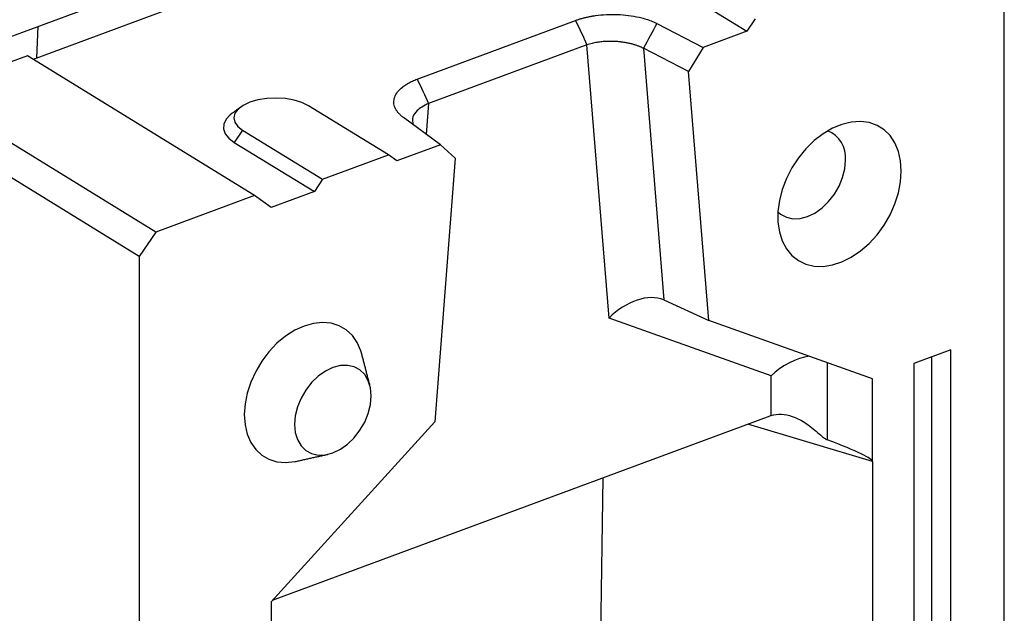
# Model space of a CAD drawing. Units: millimetres. Extents: x -4775 to 9245, y 6063 to 19557.
# Drawn here: x 779 to 1005, y 17980 to 18117 of the extents above; entities that cross this region are included whole.
import ezdxf

# ---------------------------------------------------------------- set-up
doc = ezdxf.new("R2010")
doc.units = ezdxf.units.MM
doc.header["$LTSCALE"] = 2.2
doc.layers.add('DUENN-18', color=7, linetype='Continuous')
doc.layers.add('Viditelná tenká (ISO)', color=7, linetype='Continuous', lineweight=9)

# ---------------------------------------------------------------- blocks, each defined once
blk = doc.blocks.new('кеке')
at = {"layer": 'DUENN-18'}
for p, q in [((2101.77, 17819.28), (1928.63, 17757.65)), ((2200.11, 17162.12), (2208.32, 17789.55)), ((1988.98, 17787.96), (1921.74, 17764.03)), ((2111.11, 17777.5), (2133.93, 17763.07)), ((1929.72, 17758.03), (1930.17, 17767.03)), ((2038.98, 17750.52), (2084.72, 17766.8)), ((2136.35, 17766.55), (2133.93, 17763.07)), ((2108.1, 17765.61), (2121.33, 17758.58)), ((2133.93, 17763.07), (2121.33, 17758.58)), ((1926.97, 17758.7), (1898.41, 17748.53)), ((1991.79, 17717.72), (1926.97, 17758.7)), ((2087.9, 17759.76), (2042.16, 17743.48)), ((2093.24, 17681.1), (2087.9, 17759.76)), ((2117.03, 17751.68), (2104.12, 17758.54)), ((2104.12, 17758.54), (2109.03, 17686.11)), ((2121.33, 17758.58), (2117.03, 17751.68)), ((2121.89, 17680.06), (2117.03, 17751.68)), ((1963.22, 17707.55), (1898.41, 17748.53)), ((1958.4, 17700.58), (1889.93, 17743.87)), ((2030.43, 17728.85), (2007.61, 17743.28)), ((2042.16, 17743.48), (2041.37, 17734.59)), ((2045.38, 17731.55), (2034.86, 17739.54)), ((1988.57, 17736.5), (1986.15, 17733.02)), ((1988.57, 17736.5), (2011.39, 17722.07)), ((1986.15, 17733.02), (2008.97, 17718.59)), ((2045.38, 17731.55), (2032.78, 17727.06)), ((2049.54, 17727.66), (2045.38, 17731.55)), ((2011.39, 17722.07), (2030.43, 17728.85)), ((2032.78, 17727.06), (2030.43, 17728.85)), ((2049.54, 17727.66), (2042.75, 17651.89)), ((2011.39, 17722.07), (2008.97, 17718.59)), ((2008.97, 17718.59), (1996.48, 17714.14)), ((1991.79, 17717.72), (1963.22, 17707.55)), ((1996.48, 17714.14), (1991.79, 17717.72)), ((1963.22, 17707.55), (1958.4, 17700.58)), ((1958.4, 17700.58), (1950.19, 17073.16)), ((2109.03, 17686.11), (2121.89, 17680.06)), ((2139.6, 17663.86), (2093.24, 17681.1)), ((2168.75, 17662.63), (2121.89, 17680.06)), ((2191.36, 17670.68), (2180.65, 17666.87)), ((2187.48, 17374.11), (2191.36, 17670.68)), ((2155.81, 17667.45), (2155.52, 17645.28)), ((2182.1, 17375.8), (2185.93, 17668.75)), ((2180.65, 17666.87), (2176.77, 17370.29)), ((2139.45, 17652.49), (2139.6, 17663.86)), ((2168.44, 17638.87), (2168.75, 17662.63)), ((2042.75, 17651.89), (1995, 17600.78)), ((1995.41, 17601.22), (2139.17, 17652.4)), ((2168.44, 17638.87), (2132.77, 17650.12)), ((2168.44, 17638.87), (2164.87, 17366.06)), ((2084.75, 17409.17), (2090.92, 17635.22)), ((1995, 17600.78), (1994.69, 17577.02))]:
    blk.add_line(p, q, dxfattribs=at)
at = {"layer": 'DUENN-18', "flags": 128}
for points in [[(2007.61, 17743.28), (2005.74, 17744.22), (2003.5, 17744.95), (2000.98, 17745.42), (1998.31, 17745.61), (1995.64, 17745.52), (1993.09, 17745.14), (1990.78, 17744.51), (1988.85, 17743.64), (1987.38, 17742.58), (1986.44, 17741.39), (1986.09, 17740.12), (1986.34, 17738.84), (1987.18, 17737.61), (1988.57, 17736.5)], [(1985.51, 17741.3), (1985.06, 17740.96), (1983.85, 17739.7), (1983.18, 17738.34), (1983.09, 17736.94), (1983.56, 17735.55), (1984.6, 17734.22), (1986.15, 17733.02)], [(2177.82, 17722.28), (2177.65, 17725.22), (2177.07, 17727.95), (2176.08, 17730.39), (2174.72, 17732.49), (2173.01, 17734.21), (2171, 17735.5), (2168.73, 17736.33), (2166.25, 17736.68), (2163.62, 17736.54), (2160.91, 17735.92), (2158.18, 17734.83), (2155.49, 17733.3), (2152.9, 17731.36), (2150.48, 17729.06), (2148.29, 17726.45), (2146.36, 17723.6), (2144.76, 17720.56), (2143.51, 17717.42), (2142.65, 17714.24), (2142.19, 17711.1), (2142.15, 17708.07), (2142.53, 17705.23), (2143.32, 17702.64), (2144.49, 17700.36), (2146.03, 17698.44), (2147.9, 17696.93), (2150.05, 17695.87), (2152.43, 17695.28), (2154.99, 17695.17), (2157.67, 17695.55), (2160.4, 17696.41), (2163.12, 17697.72), (2165.76, 17699.46), (2168.27, 17701.59), (2170.59, 17704.05), (2172.65, 17706.79), (2174.42, 17709.74), (2175.85, 17712.84), (2176.91, 17716.01), (2177.57, 17719.18), (2177.82, 17722.28)], [(2142.19, 17711.03), (2142.96, 17710.33), (2144.61, 17709.41), (2146.49, 17708.96), (2148.54, 17709), (2150.68, 17709.53), (2152.83, 17710.53), (2154.9, 17711.95), (2156.81, 17713.75), (2158.49, 17715.86), (2159.88, 17718.19), (2160.93, 17720.65), (2161.58, 17723.15), (2161.82, 17725.6)], [(2022.01, 17671.64), (2021.75, 17672.6), (2020.75, 17675), (2019.37, 17677.05), (2017.64, 17678.71), (2015.6, 17679.92), (2013.32, 17680.67), (2010.83, 17680.92), (2008.2, 17680.69), (2005.51, 17679.96), (2002.81, 17678.77), (2000.16, 17677.13), (1997.65, 17675.09), (1995.32, 17672.7), (1993.23, 17670.02), (1991.44, 17667.11), (1990, 17664.05), (1988.92, 17660.91), (1988.25, 17657.77), (1988, 17654.71)], [(2024.55, 17659.6), (2024.37, 17661.91), (2023.77, 17663.99), (2022.77, 17665.75), (2021.42, 17667.11), (2019.76, 17668.04), (2017.86, 17668.49), (2015.79, 17668.45), (2013.63, 17667.92), (2011.47, 17666.91), (2009.39, 17665.48), (2007.46, 17663.66), (2005.76, 17661.54), (2004.36, 17659.19), (2003.31, 17656.71), (2002.65, 17654.18), (2002.4, 17651.71), (2002.58, 17649.4), (2003.18, 17647.32), (2004.18, 17645.56), (2005.53, 17644.2), (2007.19, 17643.27), (2009.09, 17642.82), (2011.16, 17642.86), (2013.31, 17643.39), (2015.48, 17644.4), (2017.56, 17645.83), (2019.49, 17647.65), (2021.19, 17649.77), (2022.59, 17652.12), (2023.64, 17654.6), (2024.3, 17657.13), (2024.55, 17659.6)], [(1988, 17654.71), (1988.18, 17651.79), (1988.77, 17649.1), (1989.77, 17646.7), (1991.15, 17644.65), (1992.88, 17642.99), (1994.91, 17641.78), (1997.2, 17641.03), (1999.69, 17640.77), (2002.31, 17641.01), (2002.7, 17641.09)]]:
    blk.add_lwpolyline(points, dxfattribs=at)
at = {"layer": 'DUENN-18'}
blk.add_arc((2153.71, 17726.52), 8.16, 353.5354, 68.0367, dxfattribs=at)
for centre, major_axis, ratio, start_param, end_param in [((2100.54, 17676.49), (10.61, 7.92), 0.626631, 0.322849, 1.806379), ((2146.9, 17659.24), (11.13, 7.63), 0.607988, 0.856244, 1.826589), ((2138.91, 17641.65), (6.36, 10.4), 0.684459, 0.672819, 0.702821), ((1702.64, 17779.24), (465.79, -140.43), 0.021154, 0.006077, 0.242447)]:
    blk.add_ellipse(centre, major_axis=major_axis, ratio=ratio, start_param=start_param, end_param=end_param, dxfattribs=at)
for points, knots in [([(2084.72, 17766.8), (2084.85, 17766.85), (2085.12, 17766.94), (2085.52, 17767.07), (2085.93, 17767.2), (2086.35, 17767.32), (2086.77, 17767.43), (2087.21, 17767.54), (2087.65, 17767.64), (2088.09, 17767.74), (2088.55, 17767.83), (2089.01, 17767.91), (2089.48, 17767.99), (2089.96, 17768.06), (2091.31, 17768.24), (2093.59, 17768.44), (2096.83, 17768.41), (2100, 17768.11), (2102.31, 17767.66), (2103.81, 17767.27), (2104.61, 17767.04), (2105.37, 17766.79), (2106.11, 17766.52), (2106.81, 17766.23), (2107.48, 17765.93), (2107.89, 17765.72), (2108.1, 17765.61)], [0, 0, 0, 0, 0.019233, 0.038413, 0.057557, 0.076679, 0.095798, 0.114928, 0.134086, 0.153289, 0.172553, 0.191893, 0.211325, 0.230864, 0.250527, 0.376103, 0.500595, 0.624945, 0.750324, 0.786628, 0.822549, 0.858187, 0.893647, 0.929032, 0.964448, 1, 1, 1, 1]), ([(2104.12, 17758.54), (2104.02, 17758.59), (2103.81, 17758.7), (2103.5, 17758.85), (2103.17, 17759), (2102.82, 17759.14), (2102.47, 17759.28), (2102.1, 17759.42), (2101.71, 17759.55), (2101.32, 17759.67), (2100.91, 17759.79), (2100.49, 17759.9), (2100.06, 17760.01), (2099.62, 17760.11), (2099.17, 17760.2), (2098.71, 17760.28), (2098.24, 17760.36), (2097.77, 17760.43), (2097.28, 17760.49), (2096.79, 17760.54), (2096.3, 17760.58), (2095.8, 17760.61), (2095.28, 17760.64), (2094.73, 17760.65), (2094.15, 17760.66), (2093.53, 17760.65), (2092.89, 17760.62), (2092.21, 17760.57), (2091.52, 17760.51), (2090.81, 17760.42), (2090.08, 17760.3), (2089.35, 17760.15), (2088.61, 17759.97), (2088.14, 17759.83), (2087.9, 17759.76)], [0, 0, 0, 0, 0.024562, 0.049309, 0.074241, 0.099359, 0.124664, 0.150156, 0.175836, 0.201704, 0.22776, 0.254006, 0.280441, 0.307067, 0.333883, 0.360891, 0.388089, 0.41548, 0.443064, 0.47084, 0.498809, 0.525886, 0.554874, 0.585775, 0.618589, 0.653315, 0.689954, 0.728506, 0.768971, 0.81135, 0.855642, 0.901848, 0.949967, 1, 1, 1, 1]), ([(2034.86, 17739.54), (2034.77, 17739.6), (2034.6, 17739.74), (2034.35, 17739.94), (2034.12, 17740.15), (2033.9, 17740.36), (2033.69, 17740.58), (2033.49, 17740.79), (2033.31, 17741.01), (2033.14, 17741.24), (2032.99, 17741.46), (2032.84, 17741.69), (2032.71, 17741.92), (2032.6, 17742.16), (2032.3, 17742.82), (2032.06, 17743.92), (2032.33, 17745.46), (2033.19, 17746.93), (2034.28, 17747.98), (2035.2, 17748.66), (2035.75, 17749.01), (2036.32, 17749.35), (2036.94, 17749.67), (2037.58, 17749.97), (2038.26, 17750.26), (2038.74, 17750.43), (2038.98, 17750.52)], [0, 0, 0, 0, 0.019161, 0.038269, 0.057342, 0.076395, 0.095445, 0.114508, 0.133602, 0.152742, 0.171944, 0.191224, 0.2106, 0.230085, 0.249696, 0.37502, 0.499424, 0.623861, 0.749493, 0.785895, 0.821923, 0.857675, 0.893255, 0.928767, 0.964314, 1, 1, 1, 1]), ([(2042.16, 17743.48), (2041.46, 17743.16), (2040.16, 17742.57), (2038.52, 17741.3), (2037.25, 17739.56), (2037.51, 17738.17), (2037.66, 17737.41)], [0, 0, 0, 0, 0.205424, 0.384266, 0.661262, 1, 1, 1, 1]), ([(2139.45, 17652.49), (2140.42, 17652.68), (2142.36, 17653.05), (2145.96, 17652.15), (2149.73, 17650.12), (2152.56, 17647.64), (2154.36, 17646), (2155.12, 17645.46), (2155.45, 17645.31), (2155.52, 17645.28)], [0, 0, 0, 0, 0.177302, 0.353818, 0.595, 0.840626, 0.924827, 0.983619, 1, 1, 1, 1])]:
    blk.add_open_spline(points, degree=3, knots=knots, dxfattribs=at)
for points, degree in [([(2084.72, 17766.8), (2085.78, 17764.45), (2086.84, 17762.11), (2087.9, 17759.76)], 3), ([(2108.1, 17765.61), (2106.77, 17763.25), (2105.44, 17760.9), (2104.12, 17758.54)], 3), ([(2038.98, 17750.52), (2040.04, 17748.17), (2041.1, 17745.83), (2042.16, 17743.48)], 3), ([(1988.05, 17743.13), (1985.51, 17741.3)], 1), ([(2024.23, 17662.58), (2022.01, 17671.64)], 1), ([(2002.7, 17641.09), (2011.83, 17642.97)], 1)]:
    blk.add_open_spline(points, degree=degree, dxfattribs=at)

msp = doc.modelspace()

# ---------------------------------------------------------------- block references
at = {"layer": 'Viditelná tenká (ISO)', "xscale": 0.8000000000000008, "yscale": 0.8000000000000008, "zscale": 0.8000000000000008, "rotation": 0.7491771383455099}
msp.add_blockref('кеке', (-575.2327, 3882.719), dxfattribs=at)

doc.saveas('drawing.dxf')
